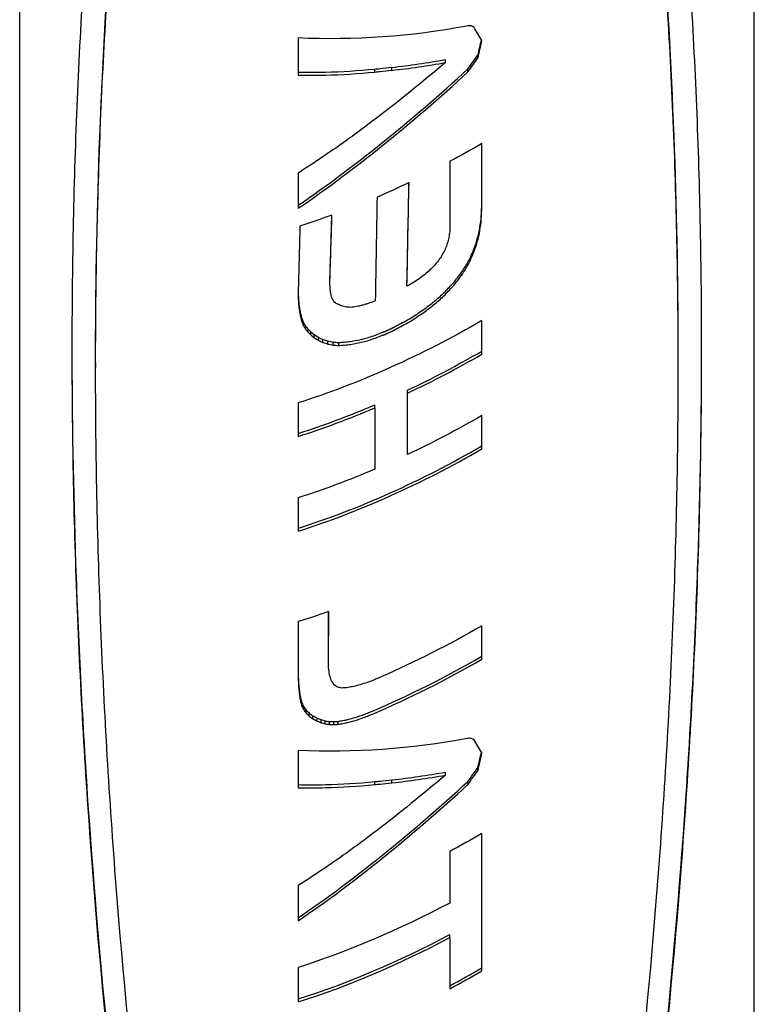
# Model space of a CAD drawing. Extents: x 772 to 2336, y 18 to 1318.
# Drawn here: x 1293 to 1324, y 226 to 269 of the extents above; entities that cross this region are included whole.
import ezdxf

# ---------------------------------------------------------------- set-up
doc = ezdxf.new("R2010")
doc.units = 0
doc.layers.get('0').update_dxf_attribs({"linetype": 'CONTINUOUS'})
doc.layers.add('PV-128C', color=7, linetype='CONTINUOUS')

# ---------------------------------------------------------------- blocks, each defined once
blk = doc.blocks.new('A$C42331e98')
at = {"layer": 'PV-128C'}
for p, q in [((521.303, 75.819), (521.303, 239.481)), ((552.923, 75.819), (552.923, 239.481)), ((533.292, 167.967), (533.292, 166.365)), ((539.626, 166.907), (539.626, 167.036)), ((541.026, 167.096), (541.026, 167.228)), ((536.586, 166.5), (536.586, 166.627)), ((537.316, 166.576), (537.316, 166.703)), ((540.596, 166.501), (540.596, 166.632)), ((536.586, 166.497), (536.586, 166.5)), ((541.191, 160.691), (541.201, 163.422)), ((541.191, 160.559), (541.202, 163.422)), ((539.825, 162.654), (539.825, 159.824)), ((533.292, 162.148), (533.292, 160.631)), ((540.799, 158.596), (540.799, 158.727)), ((540.579, 158.148), (540.579, 158.279)), ((540.309, 157.721), (540.309, 157.851)), ((534.658, 157.636), (534.658, 157.643)), ((534.658, 157.507), (534.658, 157.636)), ((534.658, 157.507), (534.658, 157.514)), ((534.658, 157.494), (534.658, 157.507)), ((534.658, 157.428), (534.658, 157.494)), ((537.974, 157.274), (537.974, 157.402)), ((533.292, 156.998), (533.293, 156.918)), ((533.292, 156.981), (533.293, 156.786)), ((533.46, 155.722), (533.46, 155.853)), ((533.526, 155.571), (533.526, 155.702)), ((541.201, 154.354), (541.201, 155.795)), ((533.611, 155.431), (533.611, 155.562)), ((533.715, 155.301), (533.715, 155.432)), ((533.837, 155.179), (533.837, 155.309)), ((533.975, 155.064), (533.975, 155.194)), ((534.158, 154.949), (534.158, 155.079)), ((534.357, 154.857), (534.357, 154.986)), ((534.57, 154.788), (534.57, 154.917)), ((534.796, 154.744), (534.796, 154.873)), ((535.035, 154.729), (535.035, 154.858)), ((524.571, 153.984), (524.571, 153.772)), ((549.637, 154.025), (549.637, 153.813)), ((537.995, 152.674), (537.995, 152.801)), ((537.995, 150.031), (537.995, 152.674)), ((533.292, 152.251), (533.292, 150.81)), ((536.596, 152.044), (536.596, 152.172)), ((536.596, 152.044), (536.596, 149.402)), ((541.201, 150.271), (541.201, 151.712)), ((533.292, 148.168), (533.292, 146.727)), ((534.592, 141.118), (534.603, 143.277)), ((534.592, 141.247), (534.602, 143.276)), ((533.292, 142.837), (533.292, 140.556)), ((541.201, 141.219), (541.201, 142.659)), ((534.592, 141.118), (534.592, 141.247)), ((533.402, 139.363), (533.402, 139.494)), ((533.452, 139.195), (533.452, 139.326)), ((533.529, 139.04), (533.529, 139.171)), ((533.633, 138.899), (533.633, 139.029)), ((533.764, 138.771), (533.764, 138.902)), ((533.922, 138.657), (533.922, 138.788)), ((534.107, 138.558), (534.107, 138.688)), ((534.278, 138.487), (534.278, 138.617)), ((534.454, 138.437), (534.454, 138.567)), ((534.636, 138.409), (534.636, 138.539)), ((534.823, 138.403), (534.823, 138.531)), ((535.018, 138.416), (535.018, 138.545)), ((533.292, 137.292), (533.292, 135.689)), ((541.026, 136.421), (541.026, 136.552)), ((539.626, 136.231), (539.626, 136.36)), ((536.586, 135.824), (536.586, 135.952)), ((536.586, 135.822), (536.586, 135.824)), ((537.315, 135.9), (537.315, 136.027)), ((540.596, 135.826), (540.596, 135.956)), ((541.19, 127.8), (541.19, 133.715)), ((539.813, 132.947), (539.813, 130.724)), ((533.292, 131.472), (533.292, 129.955)), ((539.813, 129.236), (539.813, 129.365)), ((539.813, 129.236), (539.813, 127.032)), ((533.291, 127.951), (533.291, 126.463))]:
    blk.add_line(p, q, dxfattribs=at)
at = {"layer": 'PV-128C', "extrusion": (0, 0, -1)}
for centre, major_axis, ratio, start_param, end_param in [((537.113, 175.929), (-15.79, -1.601), 0.496164, -1.740022, -1.27639), ((537.113, 176.109), (-15.808, -0.507), 0.499615, -1.781591, -1.774274), ((537.113, 177.031), (-15.651, 4.803), 0.466319, -1.945388, -1.939759), ((537.113, 178.224), (-15.346, 10.539), 0.360594, -2.052344, -2.045996), ((537.113, 182.814), (-15.454, 29.337), 0.113671, -2.044859, -2.022107), ((537.113, 172.767), (-15.277, -13.857), 0.29379, -1.469985, -1.281565), ((537.113, 173.868), (-15.637, -48.468), 0.048186, -1.435324, -1.435214), ((537.113, 172.769), (-15.276, -13.954), 0.291954, -1.281357, -1.184918), ((537.113, 174.123), (-15.689, -59.854), 0.032643, -1.418099, -1.41808), ((537.113, 172.739), (-15.278, -13.708), 0.296624, -1.185409, -1.06655), ((537.113, 163.958), (-15.685, 58.722), 0.03383, -1.571524, -1.571506), ((537.113, 169.228), (-15.428, -8.635), 0.399803, -1.612219, -1.522999), ((537.113, 169.207), (-15.428, -8.635), 0.399808, -1.410674, -1.323528), ((537.113, 193.999), (-15.809, -920.687), 0.000147, -1.535073, -1.530224), ((537.113, 169.199), (-15.435, -8.516), 0.402193, -1.2021, -1.113293), ((537.113, 309.156), (-15.809, -597.879), 0.000349, -1.31844, -1.313449), ((537.113, 123.983), (-15.802, -254.541), 0.001922, -1.712189, -1.711141), ((537.113, 152.555), (-15.749, -87.15), 0.015935, -1.654132, -1.651197), ((537.113, 160.624), (-15.567, -39.012), 0.070837, -1.558948, -1.552911), ((537.113, 158.061), (-15.667, -54.504), 0.038859, -1.604779, -1.600279), ((537.113, 163.138), (-15.359, -23.162), 0.161806, -1.481527, -1.472061), ((537.113, 162.19), (-15.454, -29.287), 0.113973, -1.51588, -1.508126), ((537.113, 164.046), (-15.276, -16.745), 0.243267, -1.439822, -1.427535), ((537.113, 163.697), (-15.302, -19.338), 0.205516, -1.457288, -1.446309), ((537.113, 164.483), (-15.288, -12.929), 0.311768, -1.416728, -1.401754), ((537.113, 164.302), (-15.272, -14.641), 0.279214, -1.426581, -1.412989), ((537.113, 30.707), (-15.809, 866.226), 0.000167, -1.424095, -1.423976), ((537.113, 119.624), (-15.804, 293.356), 0.001448, -1.442197, -1.441844), ((537.113, 164.695), (-15.355, -10.306), 0.36544, -1.402587, -1.384704), ((537.113, 164.61), (-15.317, -11.514), 0.34038, -1.409052, -1.392623), ((537.113, 137.482), (-15.795, 178.096), 0.00391, -1.459962, -1.459379), ((537.113, 145.944), (-15.779, 123.325), 0.008085, -1.479844, -1.479016), ((537.113, 150.654), (-15.756, 92.717), 0.01413, -1.500756, -1.499697), ((537.113, 153.656), (-15.725, 73.108), 0.022349, -1.522617, -1.521326), ((537.113, 157.74), (-15.623, 46.331), 0.052279, -1.574772, -1.572891), ((537.113, 160.627), (-15.426, 27.411), 0.126329, -1.644596, -1.641779), ((537.113, 162.047), (-15.288, 18.087), 0.222836, -1.68531, -1.681558), ((537.113, 162.775), (-15.284, 13.159), 0.307241, -1.690672, -1.686136), ((537.113, 163.197), (-15.363, 10.097), 0.369794, -1.675654, -1.670495), ((537.113, 163.515), (-15.487, 7.546), 0.421078, -1.64537, -1.639593), ((537.113, 163.714), (-15.594, 5.765), 0.452168, -1.615359, -1.608647), ((537.113, 164.589), (-15.648, -4.843), 0.465774, -1.352721, -1.344682), ((537.113, 164.645), (-15.595, -5.749), 0.452422, -1.338892, -1.330626), ((537.113, 164.693), (-15.544, -6.581), 0.438619, -1.32904, -1.320545), ((537.113, 164.727), (-15.505, -7.243), 0.426744, -1.324527, -1.315881), ((537.113, 164.75), (-15.475, -7.76), 0.417002, -1.323877, -1.315158), ((537.113, 164.769), (-15.448, -8.259), 0.407289, -1.324402, -1.315613), ((537.113, 163.921), (-15.711, 3.672), 0.480068, -1.568477, -1.561461), ((537.113, 164.1), (-15.789, 1.641), 0.495973, -1.515548, -1.508227), ((537.113, 164.269), (-15.808, -0.473), 0.499664, -1.456734, -1.449106), ((537.113, 164.427), (-15.76, -2.574), 0.490133, -1.399747, -1.391815), ((537.113, 164.561), (-15.672, -4.426), 0.471263, -1.355523, -1.347287), ((537.113, 161.617), (-15.432, -8.566), 0.401179, -1.6132, -1.10753), ((537.113, 157.532), (-15.431, -8.576), 0.400983, -1.613055, -1.407355), ((537.113, 157.532), (-15.433, -8.555), 0.4014, -1.319133, -1.107694), ((537.113, 152.18), (-15.437, -8.465), 0.403207, -1.193716, -1.109055), ((537.113, 148.476), (-15.431, -8.591), 0.400685, -1.612855, -1.335341), ((537.113, 90.707), (-15.806, 365.054), 0.000936, -1.433189, -1.432222), ((537.113, 133.967), (-15.755, 92.461), 0.014206, -1.497839, -1.494752), ((537.113, 141.725), (-15.6, 42.96), 0.059828, -1.583071, -1.577956), ((537.113, 148.447), (-15.479, -7.696), 0.418225, -1.327456, -1.306879), ((537.113, 148.473), (-15.439, -8.43), 0.403892, -1.337757, -1.315414), ((537.113, 144.944), (-15.343, 22.129), 0.172364, -1.670629, -1.66343), ((537.113, 146.62), (-15.338, 10.786), 0.355451, -1.681309, -1.671926), ((537.113, 147.594), (-15.763, 2.479), 0.49084, -1.52495, -1.513397), ((537.113, 148.081), (-15.752, -2.762), 0.488648, -1.375575, -1.362441), ((537.113, 148.231), (-15.668, -4.489), 0.470468, -1.342127, -1.327066), ((537.113, 148.33), (-15.594, -5.752), 0.452381, -1.327763, -1.31078), ((537.113, 148.4), (-15.531, -6.796), 0.434851, -1.323888, -1.30507), ((537.113, 145.254), (-15.79, -1.601), 0.496165, -1.740018, -1.276384), ((537.113, 145.433), (-15.808, -0.511), 0.499608, -1.78145, -1.774135), ((537.113, 146.355), (-15.651, 4.802), 0.466337, -1.945344, -1.939713), ((537.113, 147.55), (-15.346, 10.545), 0.360473, -2.052384, -2.046038), ((537.113, 152.138), (-15.454, 29.334), 0.113688, -2.044858, -2.022107), ((537.113, 142.091), (-15.277, -13.857), 0.29379, -1.469972, -1.281553), ((537.113, 143.184), (-15.64, -49.143), 0.046991, -1.436989, -1.43688), ((537.113, 142.093), (-15.276, -13.954), 0.29195, -1.281344, -1.184907), ((537.113, 143.448), (-15.689, -59.854), 0.032643, -1.418087, -1.418068), ((537.113, 139.527), (-15.429, -8.633), 0.399834, -1.611485, -1.522286), ((537.113, 142.063), (-15.278, -13.708), 0.296627, -1.185398, -1.066537), ((537.113, 133.282), (-15.685, 58.722), 0.03383, -1.571513, -1.571495), ((537.113, 137.316), (-15.432, -8.559), 0.401335, -1.523392, -1.107633)]:
    blk.add_ellipse(centre, major_axis=major_axis, ratio=ratio, start_param=start_param, end_param=end_param, dxfattribs=at)
at = {"layer": 'PV-128C'}
for centre, major_axis, ratio, start_param, end_param in [((537.113, 158.231), (-15.458, -66.149), 0.026216, 1.713353, 1.723546), ((537.113, 158.231), (-15.711, -67.233), 0.026216, 1.709164, 1.720618), ((537.113, 174.454), (-15.52, -2.109), 0.493142, 1.516899, 1.666158), ((537.113, 169.815), (-15.083, -20.947), 0.18158, 1.549572, 1.578049), ((537.113, 169.815), (-15.33, -21.29), 0.18158, 1.545869, 1.573859), ((537.113, 171.394), (-15.027, -14.17), 0.283598, 1.061274, 1.535295), ((537.113, 174.457), (-15.513, -2.313), 0.491758, 1.326305, 1.463688), ((537.113, 174.454), (-15.52, -2.11), 0.49313, 1.469912, 1.484577), ((537.113, 174.457), (-15.513, -2.313), 0.491753, 1.478334, 1.510598), ((537.113, 174.454), (-15.775, -2.143), 0.493142, 1.51658, 1.663518), ((537.113, 171.394), (-15.273, -14.402), 0.283598, 1.06536, 1.531591), ((537.113, 174.44), (-15.518, -2.18), 0.49267, 1.253466, 1.330376), ((537.113, 174.44), (-15.772, -2.216), 0.49267, 1.257551, 1.333166), ((537.113, 174.457), (-15.768, -2.351), 0.491758, 1.329095, 1.464236), ((537.113, 174.454), (-15.775, -2.145), 0.49313, 1.47046, 1.484888), ((537.113, 174.457), (-15.768, -2.351), 0.491753, 1.478645, 1.510388), ((537.113, 121.375), (-15.809, -804.733), 0.000193, 1.615425, 1.620982), ((537.113, 121.375), (-15.554, -791.753), 0.000193, 1.616319, 1.621804), ((537.113, 86.072), (-15.55, -313.415), 0.001229, 1.809563, 1.811253), ((537.113, 244.714), (-15.808, -511.232), 0.000478, 1.399404, 1.405012), ((537.113, 244.714), (-15.553, -502.986), 0.000478, 1.396827, 1.402265), ((537.113, 86.072), (-15.805, -318.553), 0.001229, 1.805214, 1.806874), ((537.113, 140.519), (-15.514, -104.584), 0.010823, 1.756633, 1.761491), ((537.113, 140.519), (-15.768, -106.298), 0.010823, 1.752368, 1.757142), ((537.113, 151.927), (-15.44, -60.197), 0.031324, 1.699838, 1.707939), ((537.113, 151.927), (-15.693, -61.184), 0.031324, 1.695712, 1.703674), ((537.113, 156.703), (-15.339, -41.162), 0.062695, 1.643326, 1.654683), ((537.113, 156.703), (-15.591, -41.837), 0.062695, 1.639395, 1.650557), ((537.113, 159.224), (-15.231, -30.752), 0.102728, 1.590936, 1.60549), ((537.113, 159.224), (-15.481, -31.256), 0.102728, 1.587252, 1.601558), ((537.113, 160.733), (-15.134, -24.193), 0.148558, 1.544565, 1.562286), ((537.113, 160.733), (-15.382, -24.59), 0.148558, 1.54118, 1.558602), ((537.113, 161.675), (-15.066, -19.793), 0.195522, 1.50523, 1.526294), ((537.113, 161.675), (-15.313, -20.118), 0.195522, 1.502198, 1.522909), ((537.113, 162.262), (-15.032, -16.747), 0.238893, 1.471973, 1.496541), ((537.113, 162.262), (-15.278, -17.022), 0.238893, 1.469349, 1.493509), ((537.113, 94.587), (-15.549, 284.562), 0.00149, 1.349883, 1.350568), ((537.113, 162.642), (-15.026, -14.463), 0.278141, 1.442462, 1.470508), ((537.113, 162.642), (-15.272, -14.7), 0.278141, 1.440301, 1.467884), ((537.113, 94.587), (-15.804, 289.227), 0.00149, 1.353968, 1.354641), ((537.113, 121.728), (-15.54, 173.832), 0.003972, 1.367716, 1.368805), ((537.113, 121.728), (-15.794, 176.682), 0.003972, 1.371789, 1.372859), ((537.113, 134.318), (-15.525, 122.289), 0.007961, 1.387035, 1.388534), ((537.113, 162.889), (-15.042, -12.648), 0.31323, 1.415032, 1.446526), ((537.113, 162.889), (-15.289, -12.855), 0.31323, 1.413385, 1.444364), ((537.113, 134.318), (-15.779, 124.293), 0.007961, 1.39109, 1.392563), ((537.113, 143.191), (-15.495, 85.796), 0.015916, 1.413803, 1.415871), ((537.113, 143.191), (-15.749, 87.203), 0.015916, 1.417832, 1.419865), ((537.113, 148.215), (-15.455, 65.016), 0.02709, 1.441441, 1.44408), ((537.113, 148.215), (-15.708, 66.081), 0.02709, 1.445434, 1.448028), ((537.113, 151.069), (-15.413, 53.12), 0.039545, 1.466068, 1.469145), ((537.113, 163.044), (-15.075, -11.136), 0.344424, 1.388474, 1.423419), ((537.113, 163.044), (-15.322, -11.318), 0.344424, 1.387395, 1.421772), ((537.113, 151.069), (-15.665, 53.991), 0.039545, 1.470016, 1.473041), ((537.113, 155.486), (-15.277, 34.608), 0.084535, 1.522894, 1.527263), ((537.113, 155.486), (-15.528, 35.175), 0.084535, 1.52679, 1.531084), ((537.113, 157.834), (-15.142, 24.723), 0.143935, 1.568867, 1.574521), ((537.113, 157.834), (-15.391, 25.128), 0.143935, 1.572688, 1.578246), ((537.113, 163.142), (-15.139, -9.355), 0.381991, 1.363772, 1.365545), ((537.113, 163.162), (-15.176, -8.563), 0.398434, 1.376231, 1.378081), ((537.113, 163.126), (-15.117, -9.873), 0.371098, 1.361439, 1.399847), ((537.113, 163.126), (-15.365, -10.034), 0.371098, 1.36098, 1.398768), ((537.113, 159.158), (-15.056, 19.072), 0.204896, 1.597658, 1.604519), ((537.113, 159.158), (-15.303, 19.385), 0.204896, 1.601383, 1.608128), ((537.113, 159.953), (-15.026, 15.579), 0.25824, 1.612181, 1.620157), ((537.113, 159.953), (-15.272, 15.834), 0.25824, 1.615791, 1.623632), ((537.113, 160.53), (-15.038, 12.919), 0.307805, 1.617053, 1.62614), ((537.113, 160.53), (-15.285, 13.13), 0.307805, 1.620527, 1.629461), ((537.113, 161.149), (-15.119, 9.837), 0.371839, 1.60502, 1.617058), ((537.113, 163.124), (-15.263, -6.987), 0.429334, 1.327119, 1.344485), ((537.113, 163.153), (-15.206, -7.986), 0.410086, 1.326435, 1.34387), ((537.113, 163.153), (-15.456, -8.117), 0.410086, 1.326955, 1.344109), ((537.113, 163.151), (-15.213, -7.87), 0.412396, 1.345812, 1.3477), ((537.113, 163.151), (-15.462, -7.999), 0.412396, 1.34605, 1.347909), ((537.113, 163.144), (-15.249, -7.219), 0.424995, 1.359344, 1.361234), ((537.113, 163.144), (-15.499, -7.337), 0.424995, 1.359552, 1.361412), ((537.113, 163.138), (-15.285, -6.611), 0.436196, 1.373303, 1.375193), ((537.113, 163.138), (-15.536, -6.72), 0.436196, 1.373481, 1.375341), ((537.113, 163.138), (-15.285, -6.616), 0.436106, 1.375089, 1.376978), ((537.113, 163.138), (-15.536, -6.725), 0.436106, 1.375237, 1.377095), ((537.113, 163.142), (-15.247, -7.255), 0.424315, 1.364336, 1.366223), ((537.113, 163.142), (-15.497, -7.374), 0.424315, 1.364453, 1.366309), ((537.113, 163.145), (-15.211, -7.9), 0.411794, 1.354745, 1.356632), ((537.113, 163.145), (-15.46, -8.03), 0.411794, 1.354831, 1.356688), ((537.113, 163.149), (-15.15, -9.119), 0.386927, 1.338501, 1.339995), ((537.113, 163.149), (-15.398, -9.269), 0.386927, 1.338557, 1.340026), ((537.113, 163.148), (-15.171, -8.675), 0.396123, 1.346062, 1.347714), ((537.113, 163.148), (-15.419, -8.817), 0.396123, 1.346094, 1.34772), ((537.113, 163.148), (-15.188, -8.33), 0.403169, 1.352852, 1.354663), ((537.113, 163.148), (-15.437, -8.467), 0.403169, 1.352857, 1.354639), ((537.113, 163.148), (-15.196, -8.181), 0.406176, 1.356995, 1.358885), ((537.113, 163.148), (-15.445, -8.315), 0.406176, 1.356971, 1.35883), ((537.113, 163.148), (-15.197, -8.157), 0.406665, 1.359272, 1.361162), ((537.113, 163.148), (-15.446, -8.291), 0.406665, 1.359218, 1.361077), ((537.113, 163.148), (-15.196, -8.187), 0.406055, 1.360679, 1.362568), ((537.113, 163.148), (-15.445, -8.322), 0.406055, 1.360594, 1.362452), ((537.113, 163.146), (-15.176, -8.575), 0.398183, 1.356651, 1.3585), ((537.113, 163.146), (-15.424, -8.715), 0.398183, 1.356535, 1.358355), ((537.113, 163.139), (-15.138, -9.37), 0.381687, 1.347817, 1.349586), ((537.113, 163.139), (-15.386, -9.523), 0.381687, 1.347672, 1.349412), ((537.113, 163.13), (-15.105, -10.192), 0.364336, 1.340514, 1.342206), ((537.113, 163.13), (-15.353, -10.359), 0.364336, 1.34034, 1.342005), ((537.113, 163.13), (-15.104, -10.236), 0.363422, 1.341783, 1.343476), ((537.113, 163.13), (-15.351, -10.403), 0.363422, 1.341582, 1.343248), ((537.113, 163.141), (-15.137, -9.395), 0.381161, 1.352665, 1.354434), ((537.113, 163.141), (-15.385, -9.549), 0.381161, 1.352437, 1.354177), ((537.113, 163.153), (-15.174, -8.606), 0.397548, 1.364971, 1.366819), ((537.113, 163.153), (-15.423, -8.747), 0.397548, 1.364714, 1.366532), ((537.113, 163.154), (-15.177, -8.544), 0.398816, 1.367727, 1.369578), ((537.113, 163.154), (-15.426, -8.684), 0.398816, 1.36744, 1.369261), ((537.113, 163.139), (-15.139, -9.362), 0.38184, 1.358528, 1.360299), ((537.113, 163.139), (-15.387, -9.516), 0.38184, 1.358212, 1.359954), ((537.113, 163.121), (-15.104, -10.222), 0.363716, 1.350851, 1.35254), ((537.113, 163.121), (-15.352, -10.389), 0.363716, 1.350506, 1.352167), ((537.113, 163.121), (-15.104, -10.24), 0.363325, 1.35236, 1.354055), ((537.113, 163.121), (-15.351, -10.408), 0.363325, 1.351987, 1.353655), ((537.113, 163.142), (-15.387, -9.509), 0.381991, 1.363373, 1.365117), ((537.113, 163.162), (-15.425, -8.703), 0.398434, 1.375802, 1.377622), ((537.113, 161.149), (-15.367, 9.999), 0.371839, 1.608341, 1.620178), ((537.113, 161.612), (-15.249, 7.224), 0.4249, 1.578309, 1.591278), ((537.113, 161.612), (-15.499, 7.343), 0.4249, 1.581429, 1.594182), ((537.113, 161.984), (-15.395, 4.781), 0.465548, 1.536233, 1.550129), ((537.113, 161.984), (-15.647, 4.86), 0.465548, 1.539136, 1.552802), ((537.113, 162.302), (-15.513, 2.328), 0.491648, 1.480194, 1.494933), ((537.113, 162.302), (-15.767, 2.366), 0.491648, 1.482867, 1.497362), ((537.113, 162.577), (-15.555, -0.12), 0.499978, 1.417428, 1.432928), ((537.113, 162.577), (-15.81, -0.122), 0.499978, 1.419857, 1.435102), ((537.113, 162.8), (-15.513, -2.324), 0.491677, 1.363248, 1.379505), ((537.113, 162.8), (-15.767, -2.362), 0.491677, 1.365422, 1.381413), ((537.113, 162.925), (-15.454, -3.687), 0.479261, 1.339195, 1.355938), ((537.113, 162.925), (-15.708, -3.747), 0.479261, 1.341103, 1.357572), ((537.113, 162.983), (-15.416, -4.4), 0.470677, 1.336227, 1.353179), ((537.113, 162.983), (-15.669, -4.473), 0.470677, 1.337862, 1.354538), ((537.113, 163.03), (-15.378, -5.08), 0.461274, 1.335516, 1.352683), ((537.113, 163.03), (-15.63, -5.163), 0.461274, 1.336875, 1.353764), ((537.113, 163.078), (-15.326, -5.94), 0.447794, 1.332051, 1.349353), ((537.113, 163.078), (-15.577, -6.037), 0.447794, 1.333132, 1.350153), ((537.113, 163.124), (-15.513, -7.102), 0.429334, 1.32792, 1.345005), ((537.113, 160.174), (-15.183, -8.438), 0.400983, 1.408271, 1.617445), ((537.113, 160.174), (-15.431, -8.576), 0.400983, 1.407355, 1.613055), ((537.113, 160.174), (-15.184, -8.418), 0.401384, 1.103597, 1.318585), ((537.113, 160.174), (-15.432, -8.556), 0.401384, 1.107683, 1.319122), ((537.113, 156.093), (-15.183, -8.428), 0.401172, 1.103439, 1.617586), ((537.113, 156.093), (-15.432, -8.567), 0.401172, 1.107525, 1.613195), ((537.113, 147.036), (-15.182, -8.447), 0.400798, 1.311076, 1.617329), ((537.113, 147.036), (-15.431, -8.585), 0.400798, 1.311726, 1.612939), ((537.113, -115.554), (-15.555, 1073.647), 0.000105, 1.329805, 1.33001), ((537.113, -115.554), (-15.81, 1091.248), 0.000105, 1.333891, 1.334092), ((537.113, 62.364), (-15.551, 348.972), 0.000991, 1.345012, 1.345622), ((537.113, 62.364), (-15.806, 354.693), 0.000991, 1.349094, 1.349694), ((537.113, 97.977), (-15.544, 203.617), 0.002901, 1.361362, 1.362375), ((537.113, 97.977), (-15.799, 206.955), 0.002901, 1.365434, 1.36643), ((537.113, 113.298), (-15.532, 140.873), 0.006023, 1.378964, 1.380379), ((537.113, 113.298), (-15.786, 143.182), 0.006023, 1.383019, 1.384409), ((537.113, 121.876), (-15.515, 105.578), 0.010624, 1.397977, 1.399803), ((537.113, 121.876), (-15.769, 107.309), 0.010624, 1.402007, 1.403802), ((537.113, 127.21), (-15.492, 83.499), 0.016774, 1.417799, 1.420029), ((537.113, 127.21), (-15.746, 84.868), 0.016774, 1.421798, 1.42399), ((537.113, 135.057), (-15.402, 50.844), 0.042865, 1.470435, 1.473756), ((537.113, 135.057), (-15.654, 51.678), 0.042865, 1.474397, 1.477661), ((537.113, 139.964), (-15.226, 30.374), 0.104799, 1.539276, 1.544375), ((537.113, 139.964), (-15.475, 30.872), 0.104799, 1.543181, 1.548193), ((537.113, 142.28), (-15.079, 20.672), 0.184791, 1.586395, 1.593266), ((537.113, 142.28), (-15.326, 21.01), 0.184791, 1.590213, 1.596967), ((537.113, 143.602), (-15.025, 15.001), 0.268383, 1.606952, 1.615581), ((537.113, 143.602), (-15.271, 15.247), 0.268383, 1.610653, 1.619136), ((537.113, 144.442), (-15.074, 11.169), 0.343727, 1.603162, 1.613545), ((537.113, 144.442), (-15.321, 11.352), 0.343727, 1.606717, 1.616925), ((537.113, 145.009), (-15.19, 8.293), 0.403915, 1.581217, 1.593343), ((537.113, 145.009), (-15.439, 8.429), 0.403915, 1.584597, 1.59652), ((537.113, 145.348), (-15.302, 6.342), 0.440957, 1.557052, 1.568266), ((537.113, 145.714), (-15.442, 3.928), 0.476512, 1.508133, 1.519645), ((537.113, 146.846), (-15.338, -5.732), 0.451203, 1.281695, 1.295046), ((537.113, 146.896), (-15.306, -6.276), 0.442101, 1.282761, 1.29617), ((537.113, 146.94), (-15.274, -6.803), 0.432735, 1.285104, 1.298575), ((537.113, 146.94), (-15.524, -6.914), 0.432735, 1.286646, 1.299898), ((537.113, 146.977), (-15.244, -7.312), 0.423223, 1.288676, 1.302287), ((537.113, 146.977), (-15.494, -7.432), 0.423223, 1.289999, 1.303389), ((537.113, 147.006), (-15.218, -7.772), 0.414331, 1.294067, 1.307901), ((537.113, 147.006), (-15.468, -7.899), 0.414331, 1.295169, 1.308779), ((537.113, 147.027), (-15.195, -8.203), 0.405736, 1.300778, 1.314839), ((537.113, 147.027), (-15.444, -8.338), 0.405736, 1.301656, 1.31549), ((537.113, 145.348), (-15.552, 6.446), 0.440957, 1.560228, 1.571255), ((537.113, 145.714), (-15.695, 3.993), 0.476512, 1.511122, 1.522443), ((537.113, 146.039), (-15.538, 1.483), 0.4966, 1.446376, 1.458184), ((537.113, 146.039), (-15.792, 1.507), 0.4966, 1.449174, 1.460786), ((537.113, 146.315), (-15.55, -0.823), 0.498951, 1.38442, 1.396605), ((537.113, 146.315), (-15.804, -0.837), 0.498951, 1.387021, 1.399005), ((537.113, 146.542), (-15.493, -2.839), 0.487619, 1.333897, 1.346534), ((537.113, 146.542), (-15.747, -2.886), 0.487619, 1.336297, 1.348727), ((537.113, 146.734), (-15.403, -4.635), 0.467565, 1.29588, 1.30897), ((537.113, 146.734), (-15.656, -4.711), 0.467565, 1.298073, 1.310948), ((537.113, 146.846), (-15.59, -5.826), 0.451203, 1.283673, 1.296806), ((537.113, 146.896), (-15.556, -6.379), 0.442101, 1.284521, 1.297712), ((537.113, 127.556), (-15.458, -66.151), 0.026215, 1.713343, 1.723536), ((537.113, 127.556), (-15.711, -67.235), 0.026215, 1.709154, 1.720608), ((537.113, 139.139), (-15.083, -20.948), 0.181563, 1.549565, 1.578042), ((537.113, 143.779), (-15.775, -2.143), 0.493142, 1.516568, 1.663505), ((537.113, 143.779), (-15.52, -2.109), 0.493142, 1.516886, 1.666145), ((537.113, 139.139), (-15.33, -21.292), 0.181563, 1.545862, 1.573852), ((537.113, 140.718), (-15.027, -14.169), 0.283602, 1.061261, 1.535282), ((537.113, 140.718), (-15.273, -14.402), 0.283602, 1.065347, 1.531579), ((537.113, 143.764), (-15.518, -2.179), 0.49268, 1.253499, 1.330411), ((537.113, 143.764), (-15.772, -2.214), 0.49268, 1.257585, 1.333201), ((537.113, 143.782), (-15.513, -2.314), 0.491752, 1.326268, 1.46365), ((537.113, 143.782), (-15.768, -2.352), 0.491752, 1.329058, 1.464198), ((537.113, 143.778), (-15.52, -2.103), 0.493179, 1.470133, 1.484798), ((537.113, 143.778), (-15.775, -2.137), 0.493179, 1.470681, 1.485109), ((537.113, 143.782), (-15.513, -2.313), 0.491753, 1.478321, 1.510585), ((537.113, 143.782), (-15.768, -2.351), 0.491753, 1.478632, 1.510376), ((537.113, 135.828), (-15.183, -8.421), 0.40133, 1.103544, 1.526231), ((537.113, 135.828), (-15.432, -8.559), 0.40133, 1.10763, 1.523389), ((537.113, 133.612), (-15.18, -8.496), 0.399792, 1.525097, 1.615832), ((537.113, 133.612), (-15.428, -8.635), 0.399792, 1.522255, 1.611454)]:
    blk.add_ellipse(centre, major_axis=major_axis, ratio=ratio, start_param=start_param, end_param=end_param, dxfattribs=at)
for points, knots in [([(532.129, 218.559), (532.009, 218.11), (531.889, 217.661), (529.95, 210.306), (528.397, 203.349), (525.931, 189.423), (525.016, 182.455), (524.124, 171.99), (523.905, 168.498), (523.619, 161.507), (523.551, 158.008), (523.551, 151.036), (523.619, 147.42), (523.905, 139.977), (524.124, 136.152), (525.016, 124.486), (525.931, 116.458), (528.397, 100.535), (529.95, 92.637), (531.885, 84.604), (531.999, 84.133), (532.115, 83.663)], [7.082873, 7.082873, 7.082873, 7.082873, 7.236861, 7.236861, 9.604457, 9.604457, 11.972053, 11.972053, 13.155851, 13.155851, 14.339649, 14.339649, 15.523447, 15.523447, 16.707245, 16.707245, 19.074841, 19.074841, 21.442438, 21.442438, 21.590448, 21.590448, 21.590448, 21.590448]), ([(524.571, 153.984), (524.571, 157.012), (524.622, 160.071), (524.84, 166.215), (525.006, 169.3), (525.686, 178.56), (526.385, 184.744), (528.271, 197.047), (529.458, 203.169), (531.559, 212.279), (532.32, 215.332), (533.125, 218.351)], [8.21869, 8.21869, 8.21869, 8.21869, 9.246785, 9.246785, 10.274881, 10.274881, 12.331072, 12.331072, 14.387263, 14.387263, 15.435318, 15.435318, 15.435318, 15.435318]), ([(541.089, 218.35), (541.893, 215.334), (542.654, 212.285), (544.752, 203.182), (545.939, 197.063), (547.823, 184.767), (548.522, 178.586), (549.202, 169.33), (549.368, 166.248), (549.585, 160.107), (549.637, 157.05), (549.637, 154.025)], [1.008114, 1.008114, 1.008114, 1.008114, 2.054682, 2.054682, 4.109365, 4.109365, 6.164047, 6.164047, 7.191388, 7.191388, 8.218729, 8.218729, 8.218729, 8.218729]), ([(542.071, 83.655), (542.196, 84.162), (542.32, 84.67), (544.263, 92.734), (545.814, 100.624), (548.279, 116.532), (549.193, 124.553), (550.084, 136.207), (550.303, 140.029), (550.589, 147.464), (550.657, 151.077), (550.657, 158.043), (550.589, 161.54), (550.303, 168.526), (550.084, 172.016), (549.193, 182.475), (548.279, 189.439), (545.814, 203.357), (544.263, 210.31), (542.325, 217.66), (542.206, 218.109), (542.085, 218.557)], [7.069384, 7.069384, 7.069384, 7.069384, 7.229188, 7.229188, 9.59478, 9.59478, 11.960371, 11.960371, 13.143167, 13.143167, 14.325963, 14.325963, 15.508758, 15.508758, 16.691554, 16.691554, 19.057146, 19.057146, 21.422737, 21.422737, 21.576569, 21.576569, 21.576569, 21.576569]), ([(533.111, 83.707), (532.893, 84.585), (532.678, 85.468), (530.718, 93.704), (529.226, 101.376), (526.856, 116.826), (525.976, 124.605), (525.12, 135.913), (524.91, 139.621), (524.636, 146.85), (524.571, 150.37), (524.571, 157.174), (524.636, 160.607), (524.91, 167.493), (525.12, 170.946), (525.976, 181.31), (526.856, 188.225), (529.226, 202.015), (530.718, 208.891), (532.682, 216.542), (532.902, 217.381), (533.125, 218.22)], [6.689202, 6.689202, 6.689202, 6.689202, 6.968283, 6.968283, 9.278984, 9.278984, 11.589686, 11.589686, 12.745036, 12.745036, 13.900387, 13.900387, 15.055738, 15.055738, 16.211088, 16.211088, 18.52179, 18.52179, 20.832491, 20.832491, 21.117535, 21.117535, 21.117535, 21.117535]), ([(541.089, 218.218), (541.313, 217.38), (541.532, 216.541), (543.494, 208.895), (544.985, 202.023), (547.354, 188.243), (548.232, 181.332), (549.088, 170.975), (549.298, 167.524), (549.572, 160.643), (549.637, 157.212), (549.637, 150.414), (549.572, 146.897), (549.298, 139.675), (549.088, 135.97), (548.232, 124.674), (547.354, 116.902), (544.985, 101.466), (543.494, 93.801), (541.527, 85.534), (541.303, 84.615), (541.075, 83.7)], [6.676761, 6.676761, 6.676761, 6.676761, 6.961634, 6.961634, 9.270388, 9.270388, 11.579142, 11.579142, 12.733519, 12.733519, 13.887896, 13.887896, 15.042273, 15.042273, 16.19665, 16.19665, 18.505405, 18.505405, 20.814159, 20.814159, 21.10499, 21.10499, 21.10499, 21.10499]), ([(523.551, 154.649), (523.552, 151.649), (523.604, 148.54), (523.821, 142.099), (523.987, 138.766), (524.668, 128.587), (525.366, 121.567), (527.251, 107.579), (528.438, 100.609), (530.542, 90.45), (531.307, 87.078), (532.115, 83.797)], [8.277718, 8.277718, 8.277718, 8.277718, 9.295498, 9.295498, 10.327653, 10.327653, 12.391962, 12.391962, 14.456272, 14.456272, 15.511514, 15.511514, 15.511514, 15.511514]), ([(542.071, 83.789), (542.882, 87.073), (543.649, 90.448), (545.758, 100.614), (546.948, 107.588), (548.837, 121.583), (549.537, 128.607), (550.219, 138.792), (550.386, 142.128), (550.603, 148.573), (550.655, 151.684), (550.657, 154.686)], [1.009143, 1.009143, 1.009143, 1.009143, 2.065809, 2.065809, 4.131618, 4.131618, 6.197427, 6.197427, 7.230332, 7.230332, 8.248921, 8.248921, 8.248921, 8.248921])]:
    blk.add_open_spline(points, degree=3, knots=knots, dxfattribs=at)

msp = doc.modelspace()

# ---------------------------------------------------------------- block references
msp.add_blockref('A$C42331e98', (771.502, 99.803))

doc.saveas('drawing.dxf')
